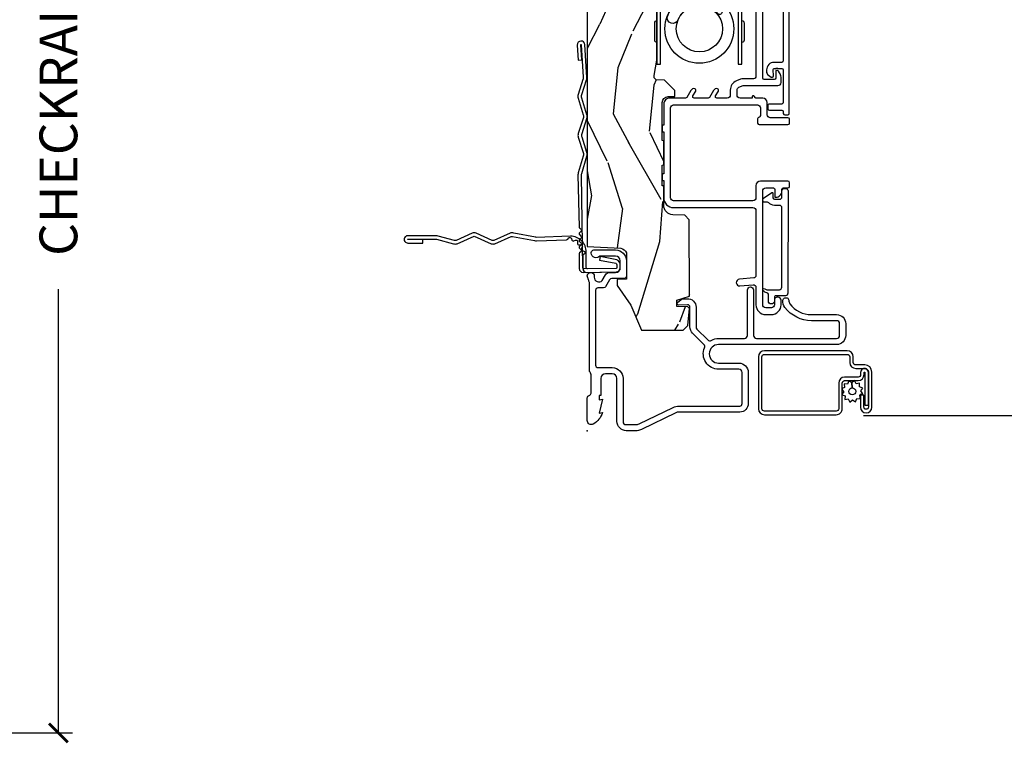
# Model space of a CAD drawing. Units: inches. Extents: x 1.1 to 61.7, y 2.8 to 35.2.
# Drawn here: x 15.7 to 22.3, y 17.9 to 22.7 of the extents above; entities that cross this region are included whole.
import ezdxf

# ---------------------------------------------------------------- set-up
doc = ezdxf.new("R2010")
doc.units = ezdxf.units.IN
doc.header["$MEASUREMENT"] = 0
doc.layers.get('Defpoints').update_dxf_attribs({"color": 253})
for name, color, linetype in [('ZP-ANNO-DIMS', 2, 'Continuous'), ('ZP-SECT-ACCS', 165, 'Continuous'), ('ZP-SECT-ALUM', 63, 'Continuous'), ('ZP-SECT-HDWR', 53, 'Continuous'), ('ZP-SECT-SCRN', 234, 'Screen'), ('ZP-SECT-VINL', 130, 'Continuous'), ('ZP-SECT-WDHA', 11, 'Continuous'), ('ZP-SECT-WOOD', 104, 'Continuous'), ('ZP-SECT-WSTP', 40, 'Continuous')]:
    doc.layers.add(name, color=color, linetype=linetype)
doc.layers.add('ZP-ANNO-NPLT', color=7, linetype='Continuous', plot=False)
doc.styles.get("Standard").update_dxf_attribs({"font": 'arial.ttf'})
doc.linetypes.add('Screen', pattern='A,0.0625,-0.09375,[133,ltypeshp.shx,S=0.0375,R=0,X=-0.0625,Y=0],-0.0625,0.03125', length=0.25)
doc.dimstyles.new('3 inch Tick', dxfattribs={"dimtxt": 0.25, "dimasz": 0.125, "dimexe": 0.09375, "dimexo": 0.25, "dimgap": 0.0875, "dimtad": 1, "dimdec": 4, "dimzin": 10, "dimdsep": 46, "dimlunit": 5, "dimtxsty": 'Standard', "dimblk1": 'ARCHTICK', "dimblk2": 'ARCHTICK', "dimsah": 1, "dimcen": 0.09, "dimclrd": 256, "dimclre": 256, "dimclrt": 255, "dimadec": 3, "dimazin": 2, "dimtfac": 0.75, "dimtdec": 4, "dimtofl": 0, "dimtmove": 2, "dimatfit": 3, "dimfxl": 0, "dimfrac": 2, "dimtolj": 1, "dimtzin": 0, "dimlwd": -1, "dimlwe": -1, "dimarcsym": 0})

# ---------------------------------------------------------------- blocks, each defined once
blk = doc.blocks.new('WIA- 42G7 Foldout Blue Fin DH')
at = {"layer": 'ZP-ANNO-NPLT'}
blk.add_point((0, 0), dxfattribs=at)
at = {"layer": 'ZP-SECT-ACCS'}
blk.add_lwpolyline([(1.279571593912557, 0.338013373462509, -0.08026477305532967), (1.280385701974161, 0.3430520921520284), (1.307494150899153, 0.4861116551182434, 0.1615704533000932), (1.30749415090802, 0.5109903286831425), (1.259470227632939, 0.6185122730475214, -0.1615704533001526), (1.259470227633052, 0.6285897104408846), (1.307494150902563, 0.7361116548095552, 0.1615704533000934), (1.307494150911545, 0.7609903283744544), (1.259470227636463, 0.8685122730475214, -0.1615704533001683), (1.259470227636577, 0.8785897104408846), (1.287972183421154, 0.9861116550776003, 0.09588515595080674), (1.289906119572585, 1.000998398246118), (1.289906119572585, 1.189450650816049, 1.001822893294183), (1.242003919497144, 1.186389346219933), (1.241765084485543, 1.086963619096259), (1.265214473671769, 1.088505094620764), (1.265453308683369, 1.187930821744438, -1.000001092557772), (1.266451155031724, 1.187996416447596), (1.267339764696636, 0.9985509916924187), (1.237165948852955, 0.8859903283979023, 0.1615704531591201), (1.237165948850794, 0.8611116548536089), (1.286861732177705, 0.748550991494092), (1.237165948856365, 0.6359903282141843, 0.1615704533000896), (1.237165948847384, 0.6111116546492852), (1.285189872122466, 0.5035897101919673, -0.1615704533001815), (1.285189872122352, 0.4935122727986041), (1.257606864064918, 0.3490224644914761, 0.08026477302403139), (1.255571593912556, 0.3364256677724669), (1.263697775949133, 0.1370704559178861, 0.2172493365759632), (1.2673377378295, 0.1293256469599768), (1.275303713428507, 0.1225107667236998, -0.5855599422155324), (1.272011975473838, 0.1051687735461755), (1.26179564939212, 0.1018400323379112, 0.4605097357481115), (1.255909896591326, 0.08763056810135339), (1.260699716449373, 0.07821094809272466, -0.6036618419643542), (1.250519140217072, 0.06351299203148386), (1.240309544979361, 0.06428299197931864, 0.4605097357324635), (1.229445860713035, 0.05325641907136713), (1.230254575901988, 0.04287196005338245, -0.5855599423039615), (1.215664324697507, 0.03293692930514425), (1.206086515765143, 0.03780718727517041, 0.4605097357400129), (1.191782361491441, 0.0316308188224852), (1.188603288446636, 0.02187384318769858, -0.585559942305764), (1.17132168231722, 0.01827851903453137), (1.164183141522635, 0.0266228244090243, 0.2159645946919557), (1.156979287177982, 0.02988660437906532), (1.073391669295432, 0.02976801768003412, 0.4142135623720373), (1.047011398275714, 0.003346774236753447), (1.050597130417614, -0.1917730095977817, 0.4141699716873529), (1.077860722176766, -0.2190080540731714), (1.098619429082717, -0.2189919459266179, 0.3300162725305506), (1.130460181323784, -0.1953691181475534), (1.15192010760471, -0.08642072862498651), (1.128878443199525, -0.08173885041965434), (1.107862317121445, -0.1885030961245349, -0.3300162725321485), (1.098601102283297, -0.195374041932908), (1.077842395377289, -0.1953901500794615, -0.3902962473333499), (1.074097130417627, -0.1917730095976395), (1.070634058767752, -0.002764639274253966, -0.4142135623754232), (1.079648660102606, 0.006263963056404975), (1.182667721521504, 0.00625478645260813, 0.4142135623731925), (1.287460600079037, 0.1110502211198181)], format="xyb", close=True, dxfattribs=at)
blk = doc.blocks.new('WIA- 42G7 Flat Blue Fin DH')
at = {"layer": 'ZP-ANNO-NPLT'}
blk.add_point((0, 0), dxfattribs=at)
at = {"layer": 'ZP-SECT-ACCS'}
blk.add_lwpolyline([(1.705627167636806, 0.05946154114944591, 0.07289501864422662), (1.69414695189306, 0.06113508461143624), (1.347431729808815, 0.05346683016412612, 0.2172493365736274), (1.339686920850905, 0.04982686828373062), (1.332872040614628, 0.04186089268475257, -0.4605097356558296), (1.317492418546291, 0.04172604128132207), (1.31050744394383, 0.0498908417346513, 0.4605097357364499), (1.295127230683871, 0.0498908417346513), (1.288257621257568, 0.04186089268685578, -0.4605097357366856), (1.272877999187468, 0.04172604128132207), (1.265893024585008, 0.0498908417346513, 0.4605097357366918), (1.250414275295153, 0.04977566207156769), (1.243643201898745, 0.04186089268685578, -0.4605097357366729), (1.228263579828646, 0.04172604128132207), (1.221278605226185, 0.0498908417346513, 0.460509735736667), (1.205699695983807, 0.04965858419051017), (1.199028782539923, 0.04186089268685578, -0.4605097357365489), (1.183649160469823, 0.04172604128132207), (1.176510619675238, 0.05007034665580079, 0.2250662222269817), (1.168974159828448, 0.05332835233404865), (1.073391666653489, 0.05320479520176491, 0.4142135623730499), (1.047011395633771, 0.02678355175848424), (1.05060972069732, -0.1917993117545649, 0.4142135623733867), (1.077860722176762, -0.2190080540731714), (1.098619429082714, -0.2189919459266179, 0.3300162725321505), (1.13046018132378, -0.1953691181475392), (1.151920107604706, -0.08642072862498651), (1.128878443199522, -0.08173885041962592), (1.107862317121441, -0.1885030961245064, -0.3300162725318105), (1.098601102283293, -0.195374041932908), (1.077842395377285, -0.1953901500794615, -0.4142135623739467), (1.074227624691058, -0.1917809849551446), (1.070634056125808, 0.02067213824746261, -0.4142135623731501), (1.079648657460663, 0.02970074057813576), (1.690750545201638, 0.03762353923505657, -0.07289501864422887), (1.702230760945383, 0.03594999577306623), (1.816972116909369, 0.00167355550459547, 0.1517937364430634), (1.840710677658024, 0.001934647705269299), (1.941636675581776, 0.03451856591799185, -0.1570318005007199), (1.966157107297931, 0.0345373503125046), (2.066988922002736, 0.002154346198139478, 0.1541221008190127), (2.091076004727313, 0.002035937970234158), (2.200509698561575, 0.03599832681953785, -0.1541256465517831), (2.224597308896648, 0.03587974914094616), (2.321739555875581, 0.004680196810625148, 0.04619183748680266), (2.328939245713229, 0.003081924613681508, 0.04628589943091237), (2.336324980181871, 0.002833481662946724), (2.555381275970944, 0.01574649411560358, 1), (2.552438964971429, 0.06565984709835959), (2.452291798594388, 0.05975633447910411), (2.453674684764223, 0.03629705857723309), (2.553821851141208, 0.04220057119646015, -1), (2.553998389829587, 0.03920577001917991), (2.339327993225254, 0.02655129510704057, -0.06549549342502098), (2.328920452314151, 0.02730113958658364, -0.02701640654428284), (2.324742568161696, 0.0283980102100827), (2.224718622301623, 0.06052308894972214, 0.1541256465519669), (2.20063101196655, 0.06064166662832804), (2.091197147164849, 0.02667922471984241, -0.1541221008187965), (2.067110064440271, 0.02679763294773352), (1.966138194329858, 0.05922561705965279, 0.1570318005006073), (1.941617762613646, 0.05920683266514004), (1.840440033844061, 0.02654164324908947, -0.1517937364430315), (1.816701473095407, 0.02628055104841565)], format="xyb", close=True, dxfattribs=at)
blk = doc.blocks.new('CS AS C M5 DH ROG (11-16 IG) V LJ FS')
at = {"layer": 'ZP-SECT-WDHA'}
h = blk.add_hatch(dxfattribs=at)
h.set_pattern_fill('WOOD3', color=256, scale=2, angle=163, style=0, pattern_type=2)
h.set_pattern_definition([(158.2363999999999, (3.169459558434369, -1.287691299393657), (20.45396798290167, -8.344771374467806), [0.2408319999999999, -23.84235799999998]), (174.3099, (2.945793851097704, -1.198395995140942), (-8.235181511295936, 0.4263690944681484), [0.3059419999999998, -9.892097999999992]), (208, (2.641360122025432, -1.168062769081899), (-0.5847435903937085, -1.91261010378108), [0.226274, -2.602152]), (209.8476, (2.441571888315707, -1.274292057280348), (-35.54768828883149, -20.50272857977593), [0.438634, -43.42479]), (175.9946, (2.061121516015518, -1.492598067771695), (18.38297247813529, -1.437476743240211), [0.266834, -26.416494]), (162.9999999999999, (1.79493997718177, -1.473959709901578), (-2.497352921371544, -1.327866102480598), [0.4999999999999999, -1.5]), (153.5377, (1.316787599200239, -1.327773857540194), (8.978306718050995, -4.83632345258755), [0.24331, -11.922214]), (157.2894, (3.011578837884102, -1.804095867613711), (16.62874032651941, -7.175302374271584), [0.2009979999999999, -19.89875399999999]), (162.9999999999999, (2.826165320785947, -1.726495431549893), (-2.497352921371544, -1.327866102480598), [0.2999999999999999, -1.7]), (191.3008, (2.539273893997034, -1.638783920133079), (-24.54716094300747, -5.043499394239721), [0.2952959999999998, -29.23434999999998]), (215.125, (2.249702618785463, -1.696649942739981), (10.57415813511433, 7.224071108844612), [0.4560699999999998, -22.34743799999999]), (202.2893999999999, (1.876683473415625, -1.9590555775643), (-14.3993751268171, -6.054586024953077), [0.2842539999999998, -28.14108799999999]), (169.3402, (1.613669520253666, -2.066868658598651), (-15.88561928555968, 2.765334394382427), [0.362216, -17.748554]), (151.1113000000001, (1.257704939918057, -1.999867035136987), (25.02229161617255, -13.92425483963839), [0.38833, -38.444646]), (156.2902000000001, (2.830308380955998, -2.397004816310783), (-16.62874768410003, 7.175289077572956), [0.3423439999999995, -33.89213999999994]), (166.3665, (2.516859632117473, -2.259346246466521), (-31.18650071420278, 7.443263674111074), [0.3405879999999998, -33.71818599999997]), (196.6901, (2.185868580995589, -2.179065961980058), (4.409962367830815, 0.7431255040166733), [0.3605559999999998, -6.850547999999996]), (210.4896, (1.840502813262134, -2.282615401755834), (-25.55825994297176, -15.19129255384614), [0.325576, -32.232064]), (177.9314, (1.559946557816815, -2.447806768147984), (-22.79293410148565, 0.6943551067665474), [0.310484, -30.737866]), (162.9999999999999, (1.24966539465008, -2.43659963720819), (-2.497352921371544, -1.327866102480598), [0.2399999999999999, -1.76]), (150.0054, (1.020152253218953, -2.36643042807475), (-16.04400167334359, 9.087905524651102), [0.266834, -26.416494]), (162.9999999999999, (2.675956989343021, -0.7812772254381457), (-2.497352921371544, -1.327866102480598), [0, -2]), (26.15239999999999, (2.320480146256557, -0.9863045749046648), (-36.87554735843706, -18.00538888531859), [0.4386339999999998, -43.42478999999997]), (9.565100000000013, (2.129465770136079, -2.705581605553107), (2.497352076502218, 1.327869099233075), [0.1788859999999998, -4.293249999999992]), (351.1301, (2.305864267467982, -2.675856697831705), (12.0603996767767, -1.595852046107204), [0.2828419999999998, -13.85929199999999]), (319.8014, (2.585324467326529, -2.719468584915546), (8.393559450670804, -6.748938448303024), [0.1523159999999999, -15.07922999999999]), (189.5651, (2.320480146256557, -0.9863045749046648), (-2.497352076502219, -1.327869099233075), [0.2236059999999997, -4.248529999999993]), (169.7098, (2.099982024591668, -1.023460709556446), (17.79822734718652, -3.350093459302554), [0.3423439999999998, -33.89213999999998]), (152.8753, (1.763143539375335, -0.9623065201892302), (-30.7601241373409, 15.67848221527704), [0.5688579999999995, -56.31699199999998]), (152.6952, (3.233781333473374, -1.077304253081792), (-10.89091849633435, 5.421060729349781), [0.2236059999999997, -22.13707199999997]), (178.5241, (3.03508915535042, -0.9747302878042774), (22.79293551970828, -0.6943538178398185), [0.37363, -36.989452]), (205.8789, (2.661582272731451, -0.9651069497003846), (31.88084594068392, 15.34964888471388), [0.3821, -37.827846]), (197.6952, (2.317800297833884, -1.131882108928409), (-23.21929303946757, -7.540852312839229), [0.316228, -31.306548]), (172.4623, (2.016534154433415, -1.228000321773834), (-10.14779136076372, 1.011111546693648), [0.364966, -11.80056]), (156.4181, (1.654722140003358, -1.180124793431446), (31.344885410924, -13.76583238823937), [0.5234499999999995, -51.82155999999997]), (154.8699, (3.087595481112004, -1.555456631063322), (10.89091361125098, -5.421068605812716), [0.2828419999999998, -13.85929199999999]), (174.3099, (2.831525017631265, -1.435340363502434), (-8.235181511295936, 0.4263690944681484), [0.3059419999999998, -9.892097999999992]), (205.5103999999999, (2.527091288558992, -1.405007137443391), (26.88614988798455, 12.69389479119331), [0.3255759999999995, -32.23206399999994]), (208, (2.23325637208886, -1.545224974621789), (-0.5847435903937085, -1.91261010378108), [0.367696, -2.460732]), (180.354, (1.908600492310569, -1.717847567944261), (27.20289793979688, 0.04876202922806261), [0.335262, -33.190848]), (159.6335000000001, (1.573345799930124, -1.719919098029294), (30.01700107381327, -11.26852463519537), [0.3405879999999999, -33.71818599999998]), (145.8972999999999, (1.25404961699715, -1.601386623304307), (-17.37187083675604, 11.58525502309056), [0.2720299999999998, -26.93091199999999]), (154.2538, (2.941409628750648, -2.033609009044824), (-12.80351945054413, 6.005821017315287), [0.2630579999999995, -26.04283399999997]), (177.9314, (2.704465260389156, -1.919340175578384), (-22.79293410148565, 0.6943551067665474), [0.310484, -30.737866]), (195.0054, (2.394184097222436, -1.908133044638618), (11.31727641611973, 2.814114219735264), [0.3773599999999998, -18.49060399999999]), (212.8991, (2.029692234369719, -2.005835050319945), (28.64036637139407, 18.43175097613516), [0.4967899999999997, -49.18217999999997]), (178.9454, (1.612573464666895, -2.275671912074614), (8.235181634652655, -0.4263644116476297), [0.291204, -14.269016]), (156.991, (1.321418396619435, -2.270312215229296), (-18.54135163249375, 7.760042155334038), [0.3820999999999998, -37.82784599999997]), (139.8013999999999, (0.9697174575423873, -2.120958777196137), (-8.393559450670804, 6.748938448303025), [0.1523159999999999, -15.07922999999999]), (153.5377, (2.765986605916993, -2.607391862622649), (8.978306718050995, -4.83632345258755), [0.24331, -11.922214]), (173.008, (2.548168332674777, -2.498970463250686), (-22.20819262847393, 2.606951578708767), [0.345254, -34.1801]), (200.4054, (2.205482413363981, -2.456942369002718), (-30.71134915766887, -11.52445423798904), [0.4280179999999997, -42.37384999999996]), (192.0546, (2.389065562554123, -0.6935657140213038), (-15.72724097270063, -3.557234008732985), [0.205912, -20.385348]), (173.7843, (2.187693536008496, -0.7365692827675332), (32.35598179133584, -3.618064673815965), [0.427552, -42.32756599999999]), (155.8750000000001, (1.762655802126204, -0.6902775472610188), (12.80352490518391, -6.005810314090468), [0.4837359999999998, -15.64078])])
edge = h.paths.add_edge_path()
edge.add_arc((4.413992044164701, -0.5705002725748045), 0.06499999999999606, -1.4779288903810084e-12, 89.99999999999841, ccw=False)
edge.add_line((4.478992044164698, -0.5705002725748329), (4.478992044164645, -1.14834226873252))
edge.add_arc((4.44658302533567, -1.147758634023887), 0.03241427356783463, 272.49138013171654, 358.96830596482414, ccw=False)
edge.add_line((4.447992044147952, -1.180142268732141), (4.354171904228934, -1.180142268732141))
edge.add_line((4.354171904228934, -1.180142268732141), (4.359746085427034, -1.343299999999999))
edge.add_line((4.359746085427034, -1.343299999999999), (4.950000000000003, -1.343299999999999))
edge.add_line((4.950000000000003, -1.343299999999999), (5, -1.293300000000002))
edge.add_line((5, -1.293300000000016), (5, -0.03000000000001535))
edge.add_line((5, -0.03000000000000114), (4.970000000000141, 0))
edge.add_line((4.970000000000141, 0), (1.219431173737959, 0))
edge.add_line((1.219431173737959, 0), (1.20777450892372, -0.2224224146434608))
edge.add_arc((1.15914266301094, -0.2126520221120529), 0.04960359873136752, 290.8738417249805, 348.6402048125593, ccw=False)
edge.add_line((1.176816993346335, -0.2589999999999577), (1.002840987486461, -0.2590000000002846))
edge.add_line((1.002840987486465, -0.2590000000002988), (1.001002610130673, -0.1991557604024763))
edge.add_line((1.001002610130669, -0.1991557604024763), (0.9610442528414751, -0.1991557604023768))
edge.add_line((0.9610442528414751, -0.1991557604023626), (0.8313163627394715, -0.2893711463389224))
edge.add_line((0.8313163627394715, -0.2893711463389366), (0.6660269999999997, -0.3588152397034605))
edge.add_line((0.6660269999999997, -0.3588152397034605), (0.6660269999999997, -0.6338815477846822))
edge.add_line((0.6660269999999997, -0.6338815477846822), (0.6957949367138383, -0.6663675501797854))
edge.add_line((0.6957949367138383, -0.6663675501797854), (0.8095849627977145, -0.67632288748446))
edge.add_line((0.8095849627977145, -0.6763228874844458), (0.8196814220521844, -0.666328964381762))
edge.add_line((0.8196814220521844, -0.666328964381762), (0.8221675747576285, -0.5935616874480019))
edge.add_line((0.8221675747576285, -0.5935616874480161), (0.8645323409334225, -0.5935616874480161))
edge.add_line((0.8645323409334225, -0.5935616874480161), (0.8907852541368868, -0.6763289643817814))
edge.add_line((0.8907852541368868, -0.6763289643817814), (1.395875689430028, -0.6755289643821385))
edge.add_line((1.395875689430028, -0.6755289643821243), (1.426311107623871, -0.6450935461882779))
edge.add_line((1.426311107623874, -0.6450935461882921), (1.429079433873643, -0.5666190540305678))
edge.add_arc((1.491541360562309, -0.5688002725744354), 0.06249999999998285, 89.99999999999352, 178.0000000000115, ccw=False)
edge.add_line((1.491541360562323, -0.5063002725744639), (1.620701620974614, -0.5063002725744639))
edge.add_line((1.620701620974614, -0.5063002725744639), (1.621050828669382, -0.4963002725708634))
edge.add_line((1.621050828669382, -0.4963002725708634), (1.75803399739495, -0.4967528105767087))
edge.add_line((1.758033997394946, -0.4967528105767087), (1.758701620974318, -0.5063002725744639))
edge.add_line((1.758701620974321, -0.5063002725744639), (1.918701620974616, -0.5063002725744639))
edge.add_line((1.918701620974616, -0.5063002725744639), (1.919400889094021, -0.4963002725708634))
edge.add_line((1.919400889094021, -0.4963002725708634), (2.171086827901448, -0.4963002725708492))
edge.add_arc((2.171086827901433, -0.5363002725708554), 0.04000000000000814, 0.9999999996401812, 89.99999999999238, ccw=False)
edge.add_line((2.211080735707711, -0.5356021763136312), (2.21185420506572, -0.5799142061727025))
edge.add_line((2.21185420506572, -0.5799142061727025), (2.252092858744177, -0.5799142061727025))
edge.add_line((2.252092858744177, -0.5799142061727025), (2.320158845163149, -0.5118439804061126))
edge.add_line((2.320158845163149, -0.5118439804060984), (2.322137994941428, -0.4551624424226191))
edge.add_line((2.322137994941428, -0.4551624424226191), (2.33628131075271, -0.443719651188502))
edge.add_line((2.33628131075271, -0.443719651188502), (2.351281310752739, -0.4437196511884451))
edge.add_line((2.351281310752739, -0.4437196511884451), (2.451786642716471, -0.4615325187326818))
edge.add_line((2.451786642716471, -0.461532518732696), (2.899612061110904, -0.4607325187707545))
edge.add_arc((2.899614493182725, -0.5388325187328746), 0.07810000000000396, 42.833081581680915, 90.00178421832572, ccw=False)
edge.add_line((2.956888147612929, -0.4857350752142793), (2.998545579106729, -0.4857350752142793))
edge.add_arc((3.055814672113527, -0.5388374384966994), 0.07809999999999744, 89.42620173139238, 137.1619965579703, ccw=False)
edge.add_line((3.05659680469077, -0.4607413549288992), (3.208472161120383, -0.4607372513322048))
edge.add_line((3.208472161120369, -0.4607372513322048), (3.209686146009286, -0.4259732725712411))
edge.add_line((3.20968614600929, -0.4259732725712411), (3.503630285494818, -0.4267732725708697))
edge.add_line((3.503630285494822, -0.4267732725708697), (3.504336942185972, -0.4065372725708727))
edge.add_line((3.504336942185972, -0.4065372725708585), (3.631602287067224, -0.4065372725708585))
edge.add_line((3.631602287067224, -0.4065372725708585), (3.63473654255634, -0.4963002725708634))
edge.add_line((3.63473654255634, -0.4963002725708634), (4.330168203202888, -0.4955002725712205))
edge.add_line((4.330168203202888, -0.4955002725712347), (4.330517410897922, -0.5055002725748352))
edge.add_line((4.330517410897926, -0.5055002725748352), (4.413992044164711, -0.5055002725748352))
at = {"layer": 'ZP-ANNO-NPLT'}
blk.add_point((0, 0), dxfattribs=at)
at = {"layer": 'ZP-SECT-ALUM'}
for points in [[(0.3926189499955797, -0.01499999999998636), (0.9777470928241598, -0.01499999999992951, 0.1149744561042378), (0.9848199567832694, -0.01335181506269123, -0.07113702293121649), (1.004026040039633, -0.007075407155582525, 0.1126546468327673), (1.010588605417709, -0.004314858968768931, -1.372211998631888), (1.024000000017907, -0.04599999999993543, -2.231222440481215e-09), (1.016368836037714, -0.045999999999907, 0.6591783323765408), (0.9936403373557567, -0.09898871632529449), (1.031566201029563, -0.1210101855552637, -0.2672880984671021), (1.047000000000168, -0.1478186429048094), (1.047000000000168, -0.1879999999996471, 0.414213561964608), (1.0779999999572, -0.2189999999999088), (1.124999999987566, -0.2189999999999088, 0.4142135622505481), (1.156000000000176, -0.1880000000003008), (1.155999999992105, -0.08249489742149763, -0.7146123822922789), (1.174999999956952, -0.02699999999990155), (1.180000000000163, -0.02699999999990155, -0.4142135623565436), (1.196000000000168, -0.04299999999898318), (1.196000000000183, -0.1879999999999313, -0.4142135622999554), (1.125000000017934, -0.2589999999999293), (1.022999999987604, -0.2589999999999293, -0.4142135626031986), (1.007000000000176, -0.2429999999999097), (1.007000000000176, -0.1622113015007471, 0.2672880982266432), (0.9990341682961201, -0.1483746783653146), (0.9529658317124188, -0.1216253216393, -0.2672880987521711), (0.9450000000001637, -0.1077886984993199), (0.9450000000005048, -0.07099999999994111, 0.4142135620525129), (0.9290000000182914, -0.05499999999992156), (0.4329999999873735, -0.0549999999999784, 0.4142135625875311), (0.4169999999999732, -0.07099999999908846), (0.4169999999999874, -0.1659999999998263, -0.4142135622989574), (0.3460000000179377, -0.2369999999998527), (0.06099999998752992, -0.2369999999999948, 0.414213562534175), (0.03999999999999204, -0.2579999999991287), (0.03999999999999204, -0.3212274545747391, 0.1131847912285779), (0.04499550611214431, -0.343012668135998), (0.1539959835091622, -0.5681888549474934, -0.1131847912167293), (0.1629878945142309, -0.6074022393630116), (0.1629878945142735, -1.009491769077215, 0.4142135615991528), (0.1789878944722432, -1.025491769077462), (0.3849878945021175, -1.025491769077462, 0.4142135622078121), (0.4069878945141596, -1.003491769077812), (0.4069878945141454, -0.869491769077058, -0.5379181094882791), (0.5483290502836411, -0.7761288038589669, 0.3062386463111306), (0.5703199992911436, -0.7718753930530227), (0.6445880301314446, -0.6976073622126364, -0.1989123671593487), (0.6870144369670896, -0.680033769077454), (0.817599441342324, -0.6800337690774256, 0.4244748159758148), (0.8335896945869479, -0.6634753771305668), (0.8315478945141876, -0.6050058730953936, -0.649754145849839), (0.8493132623982689, -0.5979923004572072), (0.8689639369180071, -0.6226302363053264), (0.8725198547719799, -0.6321409706201848), (0.8735653276676913, -0.6620793972620902, -0.424474816209632), (0.8175994413546306, -0.7200337690774177), (0.6870144369972593, -0.7200337690786682, 0.1989123674907358), (0.6728723013860645, -0.7258916334534433), (0.6012242881094352, -0.7975396467300868, 0.3317354993032757), (0.597775122840801, -0.8211973555152099, -0.1245831870389378), (0.6099999994911798, -0.8694845819713635), (0.6100121055859802, -1.04046326889673, 0.4141928236935477), (0.6300121054938757, -1.060461852802717), (0.9320121054689707, -1.060461852802689, -0.9999999992528594), (0.9320121054988562, -1.100461852802681), (0.6300121054736962, -1.100461852802709, 0.414206873103663), (0.610012105490938, -1.120461396017731), (0.6100000000053569, -1.650491302133048, 0.4142202512462368), (0.6300062322067959, -1.670497991308309), (0.7079536087825034, -1.670497991308309, 0.414213562196207), (0.7279657142798612, -1.650485885823031), (0.7279657142797191, -1.484271953360064, -0.2353966486772065), (0.8155184069235446, -1.308608323732017, -0.1815689532979879), (0.862712745899529, -1.294688187563366, -1.0015304693437), (0.8576501700612482, -1.33450483237246), (0.839599735533767, -1.340547165482576, 0.2353966482209528), (0.7679657142797112, -1.484271953048818), (0.7679598413615167, -1.650491758740998, -0.4142135622859572), (0.7079598423502063, -1.710491757770171), (0.6299999999880157, -1.710491757770171, -0.4142135624282509), (0.5700000000001353, -1.650491757771022), (0.5699999998727776, -0.8694917690773138, 1), (0.4469878945142511, -0.8694917690762054), (0.4469878945142653, -1.003491769077471, -0.4142135622889093), (0.3849878945321024, -1.065491769077482), (0.1789878945022849, -1.065491769077482, -0.4142135624338018), (0.1229878945142673, -1.00949176907784), (0.1229878945142246, -0.6074022393639211, 0.1131847912328301), (0.1179923884018308, -0.5856170258023781), (0.008257606832273723, -0.3589238932191847, -0.07984432078365435), (0, -0.3313998562222196), (0, -0.257999999999754, -0.4142135621679887), (0.060999999957005, -0.1970000000000027), (0.3459999999874697, -0.1970000000000312, 0.4142135622517791), (0.3770000000001517, -0.1660000000001673), (0.3770000000001801, -0.1209999999999809, 0.4142135622038528), (0.3460000000181083, -0.09000000000000341), (0.2330000000001746, -0.09000000000037289), (0.2330000000181514, -0.07800000000000296), (0.2041208064244273, -0.07799999999909346), (0.2080000000181599, -0.1000000000043144), (0.1161208064244192, -0.07799999999912188), (0.1199999999884085, -0.0999999999968395, -0.2023887188353019), (0.04340909198401732, -0.04013274757903673, -0.5721499024798121), (0.06699999995694839, -2.842170943040401e-14), (0.2173875049915495, 0, -0.3510004000459529), (0.2329999999994925, -0.0124999999970612, 0.3510003989606606), (0.2486124949529653, -0.02500000000000568), (0.3693810499489132, -0.02499999999997726, 0.2060321206591462), (0.3926189499955797, -0.01499999999998636, -2.51081364336322)], [(2.426628814920974, -0.9995325187443314), (2.426629562292618, -1.023532518732708), (2.713629559769245, -1.023532518732708, -0.4140390611211211), (2.698630029268003, -1.038524048513693), (2.584630029323279, -1.038527598528958, -0.4142135623730457), (2.56962956222327, -1.02352806564349), (2.899629562063268, -1.02351778928346, 0.4142135623729428), (2.961627631323154, -0.9615158586034624), (2.961613991790884, -0.5235158588158413, 0.414213562373086), (2.899612061110901, -0.4615177895559555), (2.569612061263626, -0.4615275988087149, -0.414204441566122), (2.584611594156357, -0.4465275988160045), (2.698611594101081, -0.4465240488007396, -0.4142135623730282), (2.713612061201076, -0.4615235816862082), (2.426612061340236, -0.4615325190052033), (2.426612061340236, -0.4855325189935513), (2.89961280848253, -0.4855177895443035, -0.414213562344344), (2.937613991802522, -0.523516606187485), (2.937627631334792, -0.9615166059751061, -0.4142135623730936), (2.899628814691638, -0.9995177892951119), (2.426628814920974, -0.9995325187443314)], [(2.718224834859498, -0.6005877091039906, -0.9579427126992517), (2.741573170968437, -0.5312856465766913, -0.1213409102725296), (2.824715241516103, -0.5815649226448159, -0.03541300498757519), (2.851450924071926, -0.6183671073049197, -0.1478228157925513), (2.88037910214247, -0.7621203469917361, -0.1320723500827446), (2.848152752123326, -0.8451169713843854, -0.1517288387904772), (2.778213832658722, -0.8949863992592668, -0.1902850656470306), (2.756286258147938, -0.8832318887568817, -0.1657776175832463), (2.753734614191174, -0.8772813360412215, -0.1226067702393703), (2.757281033590857, -0.8678333782418974, 0.04860597273733306), (2.791303885401774, -0.8324896044801733, 0.08644558753514696), (2.81161097510541, -0.7887254975365181, 0.1336589349430045), (2.815047102785897, -0.7077865070779694, 0.2409037354372401), (2.718224834859498, -0.6005877091039906, -9.17929737566706)], [(0.1453662925243009, -1.687638500611399), (0.3151316572228353, -1.687638500611371, -0.4142135623682485), (0.3311567063975929, -1.703663549786455), (0.3311567063975929, -1.792802885822766, 0.4142135623726728), (0.3707185465484173, -1.832364725973662), (0.3858972728141339, -1.832364725973719, -1), (0.3858972728143328, -1.836861755398388), (0.1679015179266514, -1.836861755398388), (0.1679015179265235, -1.860398546374284), (0.3858972728141339, -1.860398546374313, 1), (0.3858972728143328, -1.808827934997765), (0.3707185465486305, -1.808827934997822, -0.4142135623747827), (0.3546934973734892, -1.792802885822766), (0.3546934973734608, -1.703663549786455, 0.4142135623703952), (0.3151316572228353, -1.664101709635474), (0.1453662925243009, -1.664101709635531, -0.4142135623746532), (0.1293412433491596, -1.648076660460504), (0.1293412433491454, -1.172333013075786, -0.4142135623701701), (0.1453662925241019, -1.156307963900673), (0.4889032842147287, -1.156307963900701, -0.4142135623699413), (0.5049283333896994, -1.172333013075729), (0.5049283333896852, -1.721190947321674, -0.4142135623731258), (0.4889032842147003, -1.73721599649673), (0.4513445752105554, -1.737215996496758, 0.4142135623727395), (0.4117827350596457, -1.776777836647625), (0.4117827350596315, -1.836871771054177, -0.4142135623701935), (0.3882459440840478, -1.860408562029988), (0.1558827310454376, -1.860408562030045, -1), (0.1558827310452244, -1.831363160400201), (0.2360079769206749, -1.831363160400286), (0.2360079769209449, -1.807826369424333), (0.1558827310454376, -1.80782636942439, 1), (0.1558827310452386, -1.883945353005885), (0.3882459440838488, -1.883945353005942, 0.4142135623722759), (0.4353195260355278, -1.836871771054206), (0.4353195260354994, -1.776777836647682, -0.4142135623703651), (0.4513445752104701, -1.760752787472597), (0.488903284214615, -1.760752787472654, 0.4142135623729897), (0.5284651243655816, -1.72119094732173), (0.5284651243655674, -1.172333013075786, 0.4142135623729894), (0.488903284214615, -1.132771172924834), (0.1453662925241019, -1.132771172924777, 0.4142135623727127), (0.1058044523732633, -1.172333013075786), (0.1058044523732917, -1.648076660460504, 0.4142135623734104)], [(0.9250378189460804, -1.165383797261569), (0.9250378189460804, -1.165383797261569, -0.755455193469866), (0.9411512755209799, -1.169962033505186, 0.01035224629245495), (0.9330558059961476, -1.188610317610198), (0.9330558059961476, -1.271688236478155, 0.4142135624309415), (0.9490558059993361, -1.287688236478175), (1.475359544494708, -1.28882037994606, 0.4142135583537651), (1.491359544714214, -1.272820379946126), (1.491359544491516, -1.238879379946042, -0.2158927878855859), (1.508379826057677, -1.201298291987712, 0.2158927746257903), (1.511783882600838, -1.193782074395102), (1.511783882600838, -1.172679379946118, -0.4142135624313799), (1.521783882602847, -1.162679379946127), (1.530282083012793, -1.162679379946127, -0.2446984495631409), (1.538473603216119, -1.16694361558234), (1.576332341886967, -1.221011497764295, -0.6068148961903967), (1.572236581666346, -1.228879379946051), (1.541359544724187, -1.228879379946108, 0.4142135623120186), (1.531359544722193, -1.23887937994607), (1.531359544725376, -1.272820379946126, 0.4142135623179829), (1.547359544725381, -1.288820379946117), (1.587384468586293, -1.28882037994606, -0.4142135575383187), (1.603384468850479, -1.304820379946079), (1.603384468850479, -1.312820379946118, -0.4142135624314965), (1.58738446884729, -1.328820379946109), (0.9090558060009357, -1.327688236478139, -0.4142135624312978), (0.8930558060041278, -1.311688236478147), (0.8930558060041278, -1.248547236478146, 0.4142135628995404), (0.8830558059861744, -1.238547236478183), (0.8588658476236475, -1.238547236478155, -0.9999999999993574), (0.8588658476236475, -1.19861031762494), (0.9030558059901637, -1.198610317624969, 0.4142135620233051), (0.9130558060021201, -1.188610317624949, -0.1370557157651912)]]:
    blk.add_lwpolyline(points, format="xyb", close=True, dxfattribs=at)
blk.add_lwpolyline([(2.953712957556206, -1.297478942801746), (2.447550438453447, -1.297478942801746, -0.414213562372965), (2.437550438453457, -1.287478942801755), (2.437550438453457, -1.236637942801764, 0.4142135623731471), (2.387550438453445, -1.186637942801752), (2.376663082312476, -1.186637942801752, 0.2427292906617932), (2.352217135188639, -1.199248415228567), (2.33991532454867, -1.216542123247166, 0.04855418212821001), (2.33895043842962, -1.218222386954636), (2.33895043842962, -1.226454877921839, 0.3079763646867901), (2.348548515677322, -1.232326886488153), (2.387065896366096, -1.230458362525326, -0.4284833573933519), (2.397550438453464, -1.240446616575241), (2.39755043845345, -1.247478942802928), (2.398950438491482, -1.247478942802928), (2.398950438491482, -1.257273272296146, -0.1346873542262136), (2.397550438453436, -1.262376212689134), (2.397550438453408, -1.287478942801755, -0.4142135623726789), (2.387550438453403, -1.297478942801746), (2.171450438453434, -1.297478942801746, -0.414213562372965), (2.161450438453429, -1.287478942801755), (2.161450438453429, -1.205478942801761, 0.4142135623731731), (2.151450438453423, -1.195478942801742), (2.131450438453427, -1.195478942801742, 0.4142135623729389), (2.121450438453437, -1.205478942801761), (2.121450438453437, -1.287478942801755, -0.414213562373095), (2.111450438453431, -1.297478942801746), (2.100100459345995, -1.297478942801746, 0.414213562373043), (2.090100459346004, -1.307478942801737), (2.090100459346004, -1.327478942801747, 0.4142135623730692), (2.10010045934601, -1.337478942801738), (3.286800459360734, -1.337478942801738, 1)], format="xyb", dxfattribs=at)
at = {"layer": 'ZP-SECT-HDWR'}
for radius in [0.2281373827328372, 0.1531338133027296]:
    blk.add_circle((2.659870036859175, -0.7421669530876329), radius, dxfattribs=at)
at = {"layer": 'ZP-SECT-SCRN'}
blk.add_lwpolyline([(0.09982323925457592, -1.827885861215123), (0.09982323925457592, -4)], dxfattribs=at)
at = {"layer": 'ZP-SECT-VINL'}
blk.add_lwpolyline([(3.609992044145287, -1.116520521315891), (2.345092921024118, -1.116520521315891, -0.4142135623799488), (2.32909292102147, -1.100520521312887), (2.329092921021328, -1.033414929808202, 0.09507678918332137), (2.325541578286703, -1.014907573479235), (2.314605540071454, -0.9874609580943172, 0.3070447091246175), (2.254222285629197, -0.9465205213222987), (2.221092921020187, -0.9465205213222987, -0.4142135623730581), (2.201092921020177, -0.9265205213222885), (2.201092921020177, -0.8585617733618278, -0.5773502692004168), (2.216092921020447, -0.8499015193241632), (2.247985028571833, -0.8683144362053383, 0.4744978678364492), (2.262470309946536, -0.8628211108450898, 0.3563939586626691), (2.252378426854975, -0.8362099497362294), (2.206092921022289, -0.8094870004813117, -0.2679491924187783), (2.201092921022692, -0.800826746443704), (2.201092921022692, -0.7085617733627885, -0.5773502692003752), (2.216092921022977, -0.6999015193251239), (2.247985028574348, -0.718314436206299, 0.4744978678364804), (2.262470309949066, -0.7128211108460221, 0.3563939586626527), (2.25237842685749, -0.6862099497371901), (2.206092921024805, -0.6594870004822724, -0.2679491924187788), (2.201092921025207, -0.6508267464446646), (2.201092921025207, -0.5463205213161473, 0.4142135623733647), (2.161092921025158, -0.5063205213161552), (2.022092921021539, -0.5063205213162689), (2.022092921021539, -0.5013002725706599, 0.4142135623730951), (2.017092921021543, -0.4963002725706644), (1.982092921021533, -0.4963002725706644, 0.4142135623813349), (1.977092921021537, -0.501300272570802), (1.977092921021679, -0.5063205213162689), (1.700092921021579, -0.5063205213162689), (1.700092921021579, -0.5013002725708589, 0.414213562373108), (1.695092921021569, -0.4963002725708634), (1.660092921021572, -0.4963002725708634, 0.4142135623812309), (1.655092921021577, -0.501300272571001), (1.655092921021719, -0.5063205213162973), (1.541092921021416, -0.5063205213179174, 0.4142135623724403), (1.476092921023536, -0.5713205213159256), (1.476092921023536, -1.096521398193232, -0.4142135623730972), (1.45609292102354, -1.116521398193242), (1.026833268187261, -1.116521398193242, -0.3888787318528776), (1.010894153017787, -1.101915890077208), (1.00259343175891, -1.007038211938067, 1), (0.9577646703447869, -1.01096022036171), (0.9654781791491587, -1.099126029433933, -0.4400105308917093), (0.9495390639797279, -1.116520521317852), (0.8336298877273975, -1.116520521317852, 0.4142135623730612), (0.7686298877273998, -1.18152052131785), (0.7686298877273998, -1.218520521317856, 0.4142135623730845), (0.8336298877273975, -1.283520521317854), (0.8636298877273987, -1.283520521317854, 0.4142135623730691), (0.8836298877274089, -1.263520521317872, 0.5004070447304906), (0.8636298877273276, -1.238520521317866), (0.8336298877273975, -1.238520521317866, -0.414213562373095), (0.8136298877274015, -1.218520521317856), (0.8136298877274015, -1.18152052131785, -0.4142135623730885), (0.8336298877273975, -1.161520521317868), (1.586092921022328, -1.16152052131784, -0.4142135623754994), (1.606092921022324, -1.181520521318021), (1.606092921021911, -1.232689113352279, -0.4142135623707005), (1.596092921022375, -1.24268911335173), (1.546359544607654, -1.24268911335173), (1.546359544607654, -1.2569039652318, 0.1989123673795949), (1.552217408983495, -1.271046100854505), (1.56300168023084, -1.281830372101837, 0.1989123673796948), (1.577143815854569, -1.287688236478118), (1.596092921021921, -1.287688236478118, -0.4142135623501855), (1.606092921021911, -1.297688236477342), (1.606092921024285, -1.328310350769954, 0.4142135623504132), (1.61609292102429, -1.338310350769177), (1.641092921020672, -1.338310350769177, 0.4142135623731057), (1.651092921020037, -1.328310350769812), (1.651092921020037, -1.146520521315438, 0.4142135623730841), (1.621092921020036, -1.116520521315437), (1.541092921021189, -1.116520521315437, -0.4142135623730838), (1.521092921021193, -1.096520521315426), (1.521092921021179, -0.5713205213159256, -0.4142135623731047), (1.541092921021558, -0.5513205213155459), (2.136092921019468, -0.5513205213155459, -0.4142135623730951), (2.156092921019791, -0.5713205213158687), (2.156092921019791, -1.126520521316991, -0.4142135623730951), (2.136092921019369, -1.146520521317427), (2.091092921020362, -1.146520521317427, -0.3042379521240486), (2.072590448379302, -1.134113841154857, 0.3042379521240676), (2.063339212058509, -1.127910501073387), (2.036092921020852, -1.127910501073387, 0.4142135623729455), (2.026092921020862, -1.137910501073378), (2.026092921020862, -1.328520521317984, 0.4142135623730951), (2.036092921020867, -1.338520521317974), (2.061092921021555, -1.338520521317974, 0.4142135623731017), (2.071092921021545, -1.328520521317984), (2.071092921021545, -1.211520521317965, -0.4142135623730958), (2.091092921021456, -1.191520521318068), (2.1710929210209, -1.191520521318068, 0.4142135623731), (2.201092921020859, -1.161520521318096), (2.201092921020859, -1.116005802689273), (2.215335561707846, -1.1017631620023, 0.6681786379192501), (2.211092921020736, -1.091520521315175), (2.201092921020731, -1.091520521315175), (2.201092921020731, -1.011520521319653, -0.4142135623730959), (2.221092921021182, -0.9915205213191882), (2.254222285629197, -0.9915205213191882, -0.3070447091565884), (2.272801748536381, -1.004117578790357), (2.284092921021383, -1.03245548895805), (2.284092921021383, -1.262478942801636, 0.4142135623730946), (2.304092921021393, -1.282478942801646), (2.339765021442261, -1.282478942801646, 0.153914721059952), (2.368443843260238, -1.273436545015954), (2.379828685384908, -1.265464792738925, 0.2446984432251386), (2.384092921021391, -1.257273272296175), (2.384092921021534, -1.247478942802815), (2.334092920959478, -1.247478942802843, -0.4142135623730973), (2.324092920959544, -1.237478942802909), (2.324092920959544, -1.171522848746321, -0.414213562373095), (2.334092920959606, -1.161522848746273), (3.6209920442098, -1.161522848746273, -0.4142135623730983)], format="xyb", dxfattribs=at)
at = {"layer": 'ZP-SECT-WOOD'}
blk.add_lwpolyline([(4.970000000000141, 0), (1.219431173737959, 0), (1.20777450892372, -0.2224224146434608, -0.2575302544862174), (1.176816993346335, -0.2589999999999577), (1.002840987486465, -0.2590000000002988), (1.001002610130669, -0.1991557604024763), (0.9610442528414751, -0.1991557604023626), (0.8313163627394715, -0.2893711463389366), (0.6660269999999997, -0.3588152397034605), (0.6660269999999997, -0.6338815477846822), (0.6957949367138383, -0.6663675501797854), (0.8095849627977145, -0.6763228874844458), (0.8196814220521844, -0.666328964381762), (0.8221675747576285, -0.5935616874480161), (0.8645323409334225, -0.5935616874480161), (0.8907852541368868, -0.6763289643817814), (1.395875689430028, -0.6755289643821243), (1.426311107623874, -0.6450935461882921), (1.429079433873639, -0.5666190540305536, -0.4040262258352476), (1.491541360562323, -0.5063002725744639), (1.620701620974614, -0.5063002725744639), (1.621050828669382, -0.4963002725708634), (1.758033997394946, -0.4967528105767087), (1.758701620974321, -0.5063002725744639), (1.918701620974616, -0.5063002725744639), (1.919400889094021, -0.4963002725708634), (2.171086827901448, -0.4963002725708634, -0.4091108014295043), (2.211080735707711, -0.5356021763136312), (2.21185420506572, -0.5799142061727025), (2.252092858744177, -0.5799142061727025), (2.320158845163149, -0.5118439804060984), (2.322137994941428, -0.4551624424226191), (2.33628131075271, -0.443719651188502), (2.351281310752739, -0.4437196511884451), (2.451786642716471, -0.461532518732696), (2.899612061110901, -0.4607325187707545, -0.2087683678858429)], format="xyb", dxfattribs=at)
at = {"layer": 'ZP-SECT-WSTP'}
blk.add_lwpolyline([(0.2577422176954798, -1.697156536683792), (0.2427327290232455, -1.687638500611399), (0.2372647371948631, -1.687638500611399), (0.229675000879709, -1.706070659996158), (0.2067876849006041, -1.705119321169576), (0.2098251397599427, -1.727824125645014), (0.1895284732843265, -1.738443900043166), (0.2035113885930713, -1.756588110077189), (0.1912438470120605, -1.775933437726223), (0.2124255119054368, -1.784655326892903), (0.2115180214719601, -1.80648773793169), (0.2193595282591758, -1.80648773793169), (0.2341789775543077, -1.804505188012655), (0.2353887457322088, -1.806817314457106, -0.3406673006028418), (0.2428425898410325, -1.816487737931681), (0.2428425898410325, -1.821063209159433), (0.2447987519524162, -1.8248018544883), (0.2629429619864538, -1.810818939179541), (0.2822882896354884, -1.823086480760566), (0.2910101788021677, -1.801904815867175), (0.3138974947812869, -1.802856154693757), (0.3108600399219483, -1.780151350218318), (0.3311567063975929, -1.769531575820196), (0.3171737910888339, -1.751387365786201), (0.2833185509793026, -1.752936448357474, -0.4276701643592755), (0.2603425898409455, -1.776987737931648, -1), (0.2603425898409455, -1.730987737931656, -0.4008837965018009), (0.2833185509793026, -1.752936448357474), (0.3171737910888339, -1.751387365786201), (0.329441332669802, -1.732042038137109), (0.3082596677764684, -1.72332014897043), (0.3092110066030216, -1.700432832991311), (0.2865062021276117, -1.703470287850678), (0.278222575404854, -1.687638500611399), (0.270092807096546, -1.687638500611399)], format="xyb", close=True, dxfattribs=at)
blk = doc.blocks.new('_ArchTick')
at = {"color": 0, "linetype": 'ByBlock', "const_width": 0.15}
blk.add_lwpolyline([(-0.5, -0.5), (0.5, 0.5)], dxfattribs=at)
blk = doc.blocks.new('*D46')
at = {"layer": 'Defpoints', "color": 0, "ltscale": 0.25}
for p in [(13, 27.43999981140527), (16, 27.43999981140527), (13, 18)]:
    blk.add_point(p, dxfattribs=at)
at = {"layer": 'ZP-ANNO-DIMS', "ltscale": 0.25}
for p, q in [((13.25, 27.43999981140527), (16.09375, 27.43999981140527)), ((16, 27.43999981140527), (16, 24.50301491252392)), ((16, 18), (16, 20.93698489888135)), ((13.25, 18), (16.09375, 18))]:
    blk.add_line(p, q, dxfattribs=at)
at = {"layer": 'ZP-ANNO-DIMS', "ltscale": 0.25, "xscale": 0.125, "yscale": 0.125, "zscale": 0.125}
for p, rotation in [((16, 27.43999981140527), 90), ((16, 18), 270)]:
    blk.add_blockref('_ArchTick', p, dxfattribs=dict(at, rotation=rotation))
at = {"layer": 'ZP-ANNO-DIMS', "color": 255, "ltscale": 0.25, "insert": (16, 22.71999990570264), "char_height": 0.25, "attachment_point": 5, "rotation": 90}
blk.add_mtext('\\A1;CHECKRAIL HEIGHT', dxfattribs=at)

msp = doc.modelspace()

# ---------------------------------------------------------------- block references
at = {"ltscale": 0.25, "rotation": 90}
for name, p in [('CS AS C M5 DH ROG (11-16 IG) V LJ FS', (19.5, 20.00000000000001)), ('WIA- 42G7 Flat Blue Fin DH', (19.5, 20)), ('WIA- 42G7 Foldout Blue Fin DH', (19.5, 20))]:
    msp.add_blockref(name, p, dxfattribs=at)

# ---------------------------------------------------------------- dimensions: what is measured, and where the dimension line sits
at = {"layer": 'ZP-ANNO-DIMS', "ltscale": 0.25}
dim = msp.add_linear_dim(base=(16, 27.43999981140527), p1=(13, 18), p2=(13, 27.43999981140527), angle=90, text='CHECKRAIL HEIGHT', dimstyle='3 inch Tick', override={"dimscale": 1, "dimlfac": 1, "dimpost": '"\\X'}, dxfattribs=at)
dim.commit()
dim.dimension.update_dxf_attribs({"geometry": '*D46', "text_midpoint": (16, 22.71999990570264), "dimtype": 160})

doc.saveas('drawing.dxf')
